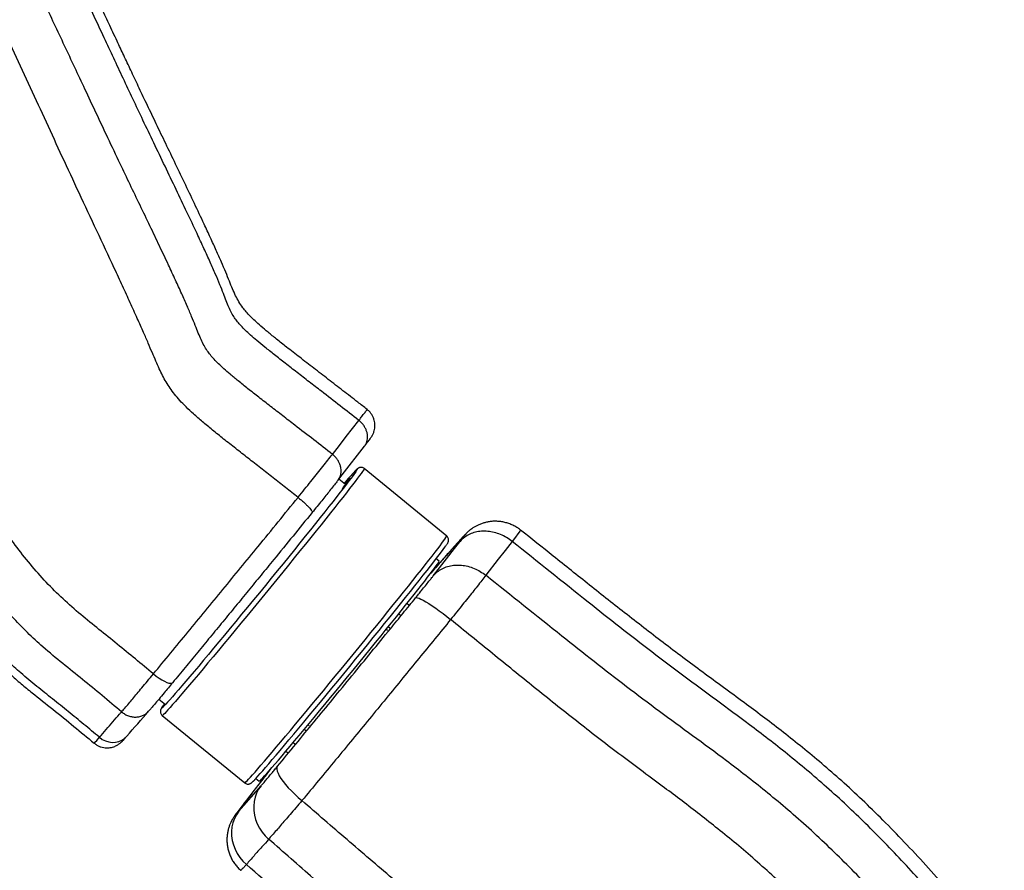
# Model space of a CAD drawing. Units: millimetres. Extents: x -80 to 426, y -60 to 480.
# Drawn here: x 279 to 303, y 130 to 151 of the extents above; entities that cross this region are included whole.
import ezdxf

# ---------------------------------------------------------------- set-up
doc = ezdxf.new("R2010")
doc.units = ezdxf.units.MM
doc.header["$LTSCALE"] = 20
doc.layers.add('CONTOUR', color=7, linetype='Continuous')

msp = doc.modelspace()

# ---------------------------------------------------------------- linework, layer by layer
at = {"layer": 'CONTOUR'}
for p, q in [((287.52323, 141.68905), (287.52222, 141.68826)), ((287.32063, 141.41701), (287.32063, 141.41701)), ((286.66987, 140.58136), (286.66986, 140.58136)), ((289.4864, 138.56994), (287.45511, 140.23208)), ((287.26127, 140.1807), (287.26068, 140.17966)), ((286.80698, 139.94227), (286.81012, 139.94628)), ((286.9902, 139.83872), (286.82904, 139.97059)), ((286.94094, 139.77196), (286.92996, 139.75718)), ((286.92996, 139.75718), (286.93354, 139.76175)), ((286.94453, 139.77652), (286.93354, 139.76175)), ((286.94094, 139.77196), (286.94453, 139.77652)), ((285.82336, 139.52042), (285.82336, 139.52042)), ((289.93065, 138.59508), (289.88735, 138.54538)), ((291.30411, 138.71548), (291.3049, 138.71608)), ((291.09953, 138.43665), (291.09953, 138.43665)), ((289.30083, 137.94801), (289.22694, 138.00846)), ((290.45047, 137.60195), (290.45046, 137.60196)), ((288.50909, 136.91071), (288.5503, 136.87699)), ((288.30365, 136.65363), (288.34544, 136.61943)), ((287.99813, 136.27371), (288.02957, 136.24799)), ((288.04787, 136.33538), (288.08508, 136.30493)), ((282.39625, 134.55299), (282.55885, 134.41994)), ((281.47464, 134.23817), (281.47464, 134.23817)), ((282.47755, 134.14903), (284.50884, 132.48689)), ((285.97675, 133.80902), (286.01309, 133.77928)), ((286.06913, 133.9198), (286.09932, 133.8951)), ((285.70337, 133.48266), (285.7445, 133.44901)), ((285.52186, 133.2675), (285.56213, 133.23455)), ((284.78359, 132.59951), (284.86788, 132.53053)), ((284.36475, 131.79143), (284.91237, 132.41716)), ((284.33931, 131.78129), (284.31335, 131.74839)), ((284.4103, 130.33633), (284.40993, 130.33626))]:
    msp.add_line(p, q, dxfattribs=at)
at = {"layer": 'CONTOUR', "flags": 128}
for points in [[(286.66987, 140.58136), (286.84118, 140.80134), (287.01249, 141.02132), (287.32063, 141.41701)], [(286.8104, 139.94664), (286.909, 140.07326), (287.46114, 140.78224)], [(287.45511, 140.23208), (287.45546, 140.22944), (287.44949, 140.21618), (287.43476, 140.19225), (287.41131, 140.15772), (287.37923, 140.11271), (287.33864, 140.05739), (287.28966, 139.99194), (287.23249, 139.91661), (287.16732, 139.83165), (287.09437, 139.73737), (287.01392, 139.6341), (286.92623, 139.5222), (286.83163, 139.40207), (286.73044, 139.27414), (286.62303, 139.13885), (286.50977, 138.99668), (286.39105, 138.84813), (286.26731, 138.69374), (286.13898, 138.53403), (286.0065, 138.36959), (285.87035, 138.20098), (285.73102, 138.0288), (285.58898, 137.85367), (285.44474, 137.67619), (285.29882, 137.497), (285.15172, 137.31673), (285.00397, 137.13601), (284.85608, 136.95549), (284.70859, 136.77579), (284.562, 136.59756), (284.41684, 136.42143), (284.27362, 136.248), (284.13285, 136.07791), (283.99502, 135.91174), (283.86061, 135.75009), (283.73011, 135.59352), (283.60398, 135.44259), (283.48265, 135.29783), (283.36657, 135.15976), (283.25613, 135.02885), (283.15172, 134.90557), (283.05373, 134.79036), (282.96248, 134.68362), (282.87831, 134.58574), (282.80151, 134.49705), (282.73235, 134.41786), (282.67108, 134.34847), (282.61791, 134.28911), (282.57303, 134.23999), (282.5366, 134.20129), (282.50875, 134.17313), (282.48958, 134.15564), (282.47914, 134.14885), (282.47755, 134.14902)], [(287.2722, 140.19631), (287.26534, 140.185), (287.24492, 140.1542), (287.21571, 140.11271), (287.1778, 140.06069), (287.13134, 139.99833), (287.07651, 139.92587), (287.01349, 139.84356), (286.94254, 139.75173), (286.86391, 139.65069), (286.77789, 139.54084), (286.6848, 139.42257), (286.58498, 139.29633), (286.47881, 139.16258), (286.36668, 139.02181), (286.24901, 138.87456), (286.12622, 138.72136), (285.99878, 138.56279), (285.86716, 138.39942), (285.73184, 138.23187), (285.59333, 138.06075), (285.45213, 137.88671), (285.30878, 137.71038), (285.1638, 137.53241), (285.01773, 137.35347), (284.87111, 137.17423), (284.72449, 136.99533), (284.5784, 136.81746), (284.4334, 136.64125), (284.29001, 136.46738), (284.14876, 136.29648), (284.01019, 136.12918), (283.8748, 135.96611), (283.74309, 135.80787), (283.61556, 135.65504), (283.49267, 135.50819), (283.37489, 135.36787), (283.26264, 135.2346), (283.15635, 135.10886), (283.0564, 134.99113), (282.96316, 134.88184), (282.877, 134.78139), (282.79821, 134.69017), (282.72709, 134.6085), (282.66392, 134.53668), (282.60891, 134.475), (282.56228, 134.42366), (282.52419, 134.38287), (282.4948, 134.35277), (282.4806, 134.33918)], [(287.23351, 140.17569), (287.23394, 140.17613), (287.258, 140.19966), (287.2732, 140.21234), (287.27951, 140.21412), (287.27688, 140.205), (287.2722, 140.19631)], [(286.93354, 139.76175), (286.92767, 139.74581), (286.92791, 139.73287)], [(286.96653, 139.85809), (286.98669, 139.87973), (287.0066, 139.90062)], [(287.0066, 139.90062), (287.01795, 139.91221), (287.0403, 139.93375), (287.05366, 139.94427), (287.05797, 139.94372), (287.05322, 139.9321), (287.05023, 139.9268)], [(284.50884, 132.48689), (284.51043, 132.48672), (284.52086, 132.4935), (284.54004, 132.511), (284.56789, 132.53915), (284.60432, 132.57785), (284.6492, 132.62697), (284.70237, 132.68633), (284.76364, 132.75573), (284.83279, 132.83491), (284.90959, 132.9236), (284.99377, 133.02149), (285.08501, 133.12823), (285.18301, 133.24344), (285.28741, 133.36671), (285.39785, 133.49762), (285.51394, 133.6357), (285.63527, 133.78046), (285.7614, 133.93139), (285.8919, 134.08795), (286.0263, 134.24961), (286.16413, 134.41577), (286.30491, 134.58587), (286.44813, 134.75929), (286.59329, 134.93543), (286.73987, 135.11366), (286.88737, 135.29335), (287.03525, 135.47388), (287.18301, 135.6546), (287.33011, 135.83487), (287.47603, 136.01406), (287.62027, 136.19153), (287.7623, 136.36667), (287.90164, 136.53884), (288.03779, 136.70745), (288.17026, 136.8719), (288.2986, 137.0316), (288.42234, 137.186), (288.54105, 137.33454), (288.65432, 137.47671), (288.76173, 137.612), (288.86292, 137.73994), (288.95752, 137.86007), (289.0452, 137.97196), (289.12566, 138.07524), (289.1986, 138.16952), (289.26378, 138.25447), (289.32095, 138.32981), (289.36992, 138.39525), (289.41052, 138.45057), (289.4426, 138.49558), (289.46604, 138.53011), (289.48078, 138.55405), (289.48674, 138.5673), (289.4864, 138.56994)], [(291.3049, 138.71608), (291.30498, 138.71614), (291.30253, 138.70919), (291.29138, 138.69154), (291.27098, 138.66249), (291.24143, 138.62222), (291.18066, 138.54182), (291.09953, 138.43665), (291.09953, 138.43665), (291.09953, 138.43665)], [(284.76161, 132.57585), (284.78702, 132.60323), (284.83365, 132.65456), (284.88866, 132.71625), (284.95183, 132.78806), (285.02295, 132.86973), (285.10174, 132.96096), (285.18791, 133.06141), (285.28114, 133.1707), (285.38109, 133.28843), (285.48738, 133.41416), (285.59963, 133.54744), (285.71742, 133.68776), (285.8403, 133.83461), (285.96783, 133.98743), (286.09954, 134.14567), (286.23493, 134.30875), (286.3735, 134.47604), (286.51475, 134.64695), (286.65814, 134.82082), (286.80315, 134.99702), (286.94923, 135.1749), (287.09586, 135.35379), (287.24247, 135.53304), (287.38854, 135.71198), (287.53352, 135.88994), (287.67687, 136.06627), (287.81807, 136.24032), (287.95658, 136.41143), (288.0919, 136.57899), (288.22352, 136.74235), (288.35097, 136.90093), (288.47375, 137.05413), (288.59143, 137.20138), (288.70356, 137.34214), (288.80973, 137.47589), (288.90954, 137.60214), (289.00263, 137.7204), (289.08865, 137.83026), (289.16728, 137.93129), (289.23824, 138.02313), (289.30125, 138.10544), (289.35608, 138.1779), (289.40254, 138.24026), (289.44045, 138.29228), (289.46471, 138.32658)], [(289.15615, 137.59087), (289.3098, 137.78815), (289.47985, 138.00648), (289.67741, 138.26014), (289.80573, 138.42489)], [(291.09953, 138.43665), (290.92811, 138.21621), (290.75668, 137.99578), (290.45046, 137.60196)], [(284.86788, 132.53053), (284.86846, 132.53031), (284.87714, 132.53525), (284.89469, 132.55106), (284.92103, 132.57766), (284.95607, 132.61495), (284.99965, 132.66278), (285.0516, 132.72096), (285.11172, 132.78925), (285.17976, 132.86738), (285.25545, 132.95504), (285.33848, 133.05188), (285.42853, 133.1575), (285.52523, 133.27148), (285.62819, 133.39336), (285.73699, 133.52266), (285.85121, 133.65885), (285.97039, 133.80139), (286.09403, 133.94971), (286.22166, 134.1032), (286.35274, 134.26126), (286.48677, 134.42324), (286.6232, 134.5885), (286.76148, 134.75638), (286.90105, 134.9262), (287.04137, 135.09727), (287.18185, 135.26891), (287.32194, 135.44044), (287.46108, 135.61115), (287.59871, 135.78038), (287.73427, 135.94743), (287.86722, 136.11163), (287.99703, 136.27233), (288.12317, 136.42888), (288.24513, 136.58066), (288.36244, 136.72705), (288.47461, 136.86746), (288.5812, 137.00133), (288.68178, 137.12813), (288.77594, 137.24733), (288.86331, 137.35848), (288.94353, 137.46111), (289.01628, 137.55482), (289.08128, 137.63923), (289.13825, 137.714), (289.18698, 137.77883), (289.22726, 137.83346), (289.25894, 137.87767), (289.28188, 137.91129), (289.29599, 137.93417), (289.30123, 137.94623), (289.30083, 137.94801)], [(288.71984, 137.04663), (288.73698, 137.05318), (288.765, 137.05053), (288.80351, 137.03871), (288.85195, 137.01789), (288.90962, 136.98838), (288.97569, 136.95059), (289.04922, 136.90508), (289.12914, 136.85249), (289.2143, 136.79359), (289.30349, 136.72922), (289.39541, 136.6603), (289.48874, 136.58783), (289.58215, 136.51286)], [(282.25895, 135.17305), (282.32816, 135.11849), (282.39802, 135.0689), (282.46635, 135.02582), (282.531, 134.99061), (282.58996, 134.96436), (282.64138, 134.9479), (282.68366, 134.94174), (282.71547, 134.94607), (282.73581, 134.96077)], [(282.4806, 134.33918), (282.4742, 134.33348), (282.46247, 134.32506), (282.45966, 134.32755), (282.46578, 134.34094), (282.48042, 134.36459)], [(280.79586, 133.46804), (280.80244, 133.47282), (280.81827, 133.48885), (280.86139, 133.53642), (280.92764, 133.61237), (280.92764, 133.61237), (280.92764, 133.61237)], [(280.92764, 133.61237), (280.99918, 133.56101), (281.07748, 133.52195), (281.1601, 133.49641), (281.24447, 133.48519), (281.32799, 133.48862), (281.40803, 133.50661), (281.48213, 133.53859), (281.54797, 133.58358), (281.59286, 133.62747)], [(285.31791, 132.89917), (285.30406, 132.86799), (285.30148, 132.8282), (285.31023, 132.78035), (285.33017, 132.72513), (285.36101, 132.66334), (285.40232, 132.59586), (285.45351, 132.52365), (285.51383, 132.44775), (285.58243, 132.36925), (285.65833, 132.28927), (285.74043, 132.20895), (285.82757, 132.12946), (285.91848, 132.05191)], [(284.91237, 132.41716), (284.85123, 132.33007), (284.80176, 132.23533), (284.76466, 132.13429), (284.74046, 132.02834), (284.72948, 131.91898), (284.73189, 131.80772), (284.74764, 131.69614), (284.77653, 131.58578), (284.81814, 131.47819), (284.87189, 131.37489), (284.93703, 131.2773), (285.01265, 131.1868), (285.09769, 131.10466)], [(284.36475, 131.79143), (284.30362, 131.70436), (284.25416, 131.60965), (284.21706, 131.50863), (284.19285, 131.40271), (284.18186, 131.29337), (284.18425, 131.18214), (284.19999, 131.07058), (284.22884, 130.96025), (284.27042, 130.85268), (284.32413, 130.74938), (284.38923, 130.6518), (284.46481, 130.56131), (284.54981, 130.47915)]]:
    msp.add_lwpolyline(points, dxfattribs=at)
at = {"layer": 'CONTOUR'}
for centre, radius, start, end in [((293.66236, 134.12601), 8.82773, 136.740383, 139.436196), ((287.02067, 139.68936), 0.11328, 114.18482, 140.27811), ((285.2996, 141.04591), 2.07777, 322.342711, 327.410787), ((287.03167, 139.70411), 0.11331, 113.826844, 140.276083), ((284.02728, 133.34026), 1.85528, 143.622209, 146.487647)]:
    msp.add_arc(centre, radius, start, end, dxfattribs=at)
for points, knots in [([(287.52299, 141.68924), (287.44659, 141.7485), (287.24879, 141.90192), (286.93053, 142.14816), (286.56955, 142.42706), (286.214, 142.7012), (285.8708, 142.96588), (285.56466, 143.20384), (285.30431, 143.40935), (285.09311, 143.58022), (284.91579, 143.7295), (284.76879, 143.86068), (284.64742, 143.97821), (284.54727, 144.08629), (284.45247, 144.20328), (284.36372, 144.33609), (284.28137, 144.49235), (284.20605, 144.66267), (284.12751, 144.8554), (284.03786, 145.07624), (283.93061, 145.32916), (283.80418, 145.61342), (283.66146, 145.92602), (283.48224, 146.31122), (283.26835, 146.76389), (283.0235, 147.27671), (282.77723, 147.78964), (282.53616, 148.29082), (282.30575, 148.77054), (282.08996, 149.22177), (281.89035, 149.64243), (281.70523, 150.03476), (281.53163, 150.40394), (281.35108, 150.78834), (281.16331, 151.18757), (280.96847, 151.60102), (280.74879, 152.06668), (280.49462, 152.6049), (280.19738, 153.23415), (279.89848, 153.86735), (279.69886, 154.29051), (279.60388, 154.49185)], [0, 0, 0, 0, 0.01841707, 0.04768343, 0.07664871, 0.10531027, 0.13320202, 0.15920659, 0.17917102, 0.19639159, 0.21097214, 0.22335896, 0.23398549, 0.24327081, 0.25161913, 0.26302425, 0.27432264, 0.28642498, 0.30006286, 0.31584029, 0.33391467, 0.35461836, 0.37743144, 0.40182493, 0.43847264, 0.47614087, 0.51378108, 0.55051676, 0.5856304, 0.6185505, 0.64899451, 0.67733207, 0.70400129, 0.72935328, 0.76097252, 0.79086226, 0.81930413, 0.86225271, 0.90794883, 0.95620208, 1, 1, 1, 1]), ([(287.32063, 141.41701), (287.01327, 141.65605), (286.6057, 141.97302), (286.09782, 142.36677), (285.8012, 142.59664), (285.51563, 142.81879), (285.25102, 143.02643), (285.01641, 143.21345), (284.81932, 143.37502), (284.65829, 143.51323), (284.52812, 143.63271), (284.42085, 143.74111), (284.33265, 143.84268), (284.25346, 143.95003), (284.18192, 144.07002), (284.11546, 144.20986), (284.05086, 144.36793), (283.97926, 144.55286), (283.89296, 144.77149), (283.78489, 145.02906), (283.65343, 145.32635), (283.50083, 145.6614), (283.30968, 146.07246), (283.08078, 146.55676), (282.81701, 147.10895), (282.54436, 147.67686), (282.27101, 148.24601), (282.00617, 148.79968), (281.7546, 149.33102), (281.51509, 149.84119), (281.28094, 150.34196), (280.93756, 151.07554), (280.48051, 152.04772), (279.94662, 153.18201), (279.60224, 153.91502), (279.44799, 154.24333)], [0, 0, 0, 0, 0.074341297, 0.098580372, 0.122697856, 0.14598916, 0.167659577, 0.186916102, 0.203272908, 0.216317451, 0.227438206, 0.23702377, 0.245478591, 0.253222151, 0.262716209, 0.272589024, 0.283613761, 0.296502318, 0.311940732, 0.330233512, 0.35177297, 0.376132164, 0.402850539, 0.441112834, 0.481629156, 0.523319243, 0.565102258, 0.605897327, 0.644133614, 0.680875946, 0.71692457, 0.753055745, 0.840457772, 0.928541473, 1, 1, 1, 1]), ([(286.66986, 140.58136), (286.36229, 140.82018), (285.95447, 141.13683), (285.44622, 141.53008), (285.14932, 141.75967), (284.86324, 141.98184), (284.59769, 142.19007), (284.36154, 142.3785), (284.16235, 142.54241), (283.99866, 142.68378), (283.86539, 142.80706), (283.75465, 142.91982), (283.66271, 143.02613), (283.57923, 143.13893), (283.50288, 143.26491), (283.43121, 143.41114), (283.36169, 143.57532), (283.28569, 143.76574), (283.19575, 143.98893), (283.08492, 144.24996), (282.95156, 144.54957), (282.79781, 144.88591), (282.61506, 145.27813), (282.40529, 145.7221), (282.17144, 146.2124), (281.92939, 146.7173), (281.6848, 147.22675), (281.41967, 147.7799), (281.14124, 148.36493), (280.85225, 148.97895), (280.49805, 149.73554), (280.06878, 150.65), (279.56108, 151.72763), (279.22114, 152.44979), (279.05108, 152.81107)], [0, 0, 0, 0, 0.07762879, 0.10293011, 0.12810846, 0.15244764, 0.17514, 0.19537992, 0.21267442, 0.22656659, 0.23850702, 0.24889184, 0.25813256, 0.26665438, 0.27713471, 0.28799742, 0.30002771, 0.31395069, 0.33046376, 0.34985954, 0.37254942, 0.39809946, 0.42604219, 0.46161695, 0.49911208, 0.53774435, 0.57673014, 0.6152857, 0.66385326, 0.70997256, 0.75491378, 0.83577464, 0.91784468, 1, 1, 1, 1]), ([(285.82336, 139.52042), (285.72136, 139.60077), (285.51716, 139.76161), (285.21023, 140.00269), (284.90242, 140.24396), (284.59439, 140.48483), (284.28966, 140.72276), (283.99569, 140.95404), (283.72206, 141.17304), (283.47398, 141.37783), (283.25653, 141.56696), (283.06949, 141.74204), (282.91224, 141.90433), (282.77987, 142.05883), (282.66752, 142.21045), (282.57029, 142.36399), (282.48307, 142.52416), (282.4006, 142.69573), (282.31756, 142.88361), (282.22869, 143.09276), (282.12891, 143.32797), (282.00582, 143.61036), (281.85712, 143.94292), (281.68334, 144.32509), (281.49431, 144.73586), (281.22024, 145.32668), (280.86307, 146.09077), (280.43409, 147.00686), (280.01987, 147.89859), (279.62292, 148.76149), (279.23138, 149.61197), (278.83717, 150.46605), (278.44054, 151.32478), (278.17585, 151.89824), (278.0436, 152.18476)], [0, 0, 0, 0, 0.02514626, 0.050339503, 0.075584996, 0.100887616, 0.126066781, 0.150459329, 0.173326151, 0.193936945, 0.212754614, 0.229133398, 0.243568441, 0.256571591, 0.268667632, 0.280382519, 0.29222659, 0.3046816, 0.318198736, 0.333206518, 0.350122169, 0.369320982, 0.394802329, 0.422914909, 0.453171964, 0.485086143, 0.552926867, 0.621506034, 0.686962121, 0.749194094, 0.811154228, 0.873901386, 0.936995569, 1, 1, 1, 1]), ([(282.25895, 135.17305), (282.11095, 135.29578), (281.81487, 135.54129), (281.36808, 135.90655), (280.91767, 136.26841), (280.46638, 136.63282), (280.02705, 137.01514), (279.6114, 137.42999), (279.21983, 137.87486), (278.84831, 138.3467), (278.47421, 138.872), (278.10252, 139.44821), (277.73772, 140.07045), (277.40002, 140.69761), (277.08882, 141.32176), (276.80087, 141.9381), (276.62285, 142.34767), (276.53481, 142.55024)], [0, 0, 0, 0, 0.0601693, 0.1203657, 0.18059833, 0.24099225, 0.30189436, 0.36273251, 0.42477254, 0.48786968, 0.55178245, 0.62848791, 0.70526113, 0.78137612, 0.85604292, 0.9287999, 1, 1, 1, 1]), ([(287.32063, 141.41701), (287.32063, 141.41701), (287.34915, 141.45354), (287.40122, 141.52063), (287.46716, 141.60704), (287.50576, 141.65955), (287.52046, 141.68215), (287.52585, 141.69111), (287.52325, 141.68907), (287.52323, 141.68905)], [0, 0, 0, 0, 0.00000203, 0.21301872, 0.42950149, 0.71001266, 0.85393036, 0.99889902, 1, 1, 1, 1]), ([(287.46058, 140.78161), (287.46913, 140.7926), (287.49403, 140.82459), (287.52988, 140.87129), (287.56767, 140.9212), (287.59651, 140.96039), (287.61667, 140.98898), (287.63173, 141.01168), (287.64421, 141.03182), (287.65741, 141.05518), (287.67217, 141.08486), (287.68733, 141.12163), (287.70206, 141.16819), (287.71348, 141.22418), (287.71841, 141.2886), (287.71459, 141.3567), (287.70081, 141.42632), (287.67656, 141.49492), (287.64217, 141.56042), (287.59595, 141.62208), (287.55544, 141.66533), (287.52761, 141.68456), (287.52253, 141.68807)], [0, 0, 0, 0, 0.04930846, 0.14356968, 0.24300036, 0.3451471, 0.42114451, 0.4637884, 0.49598985, 0.52348943, 0.55048043, 0.57973574, 0.61072174, 0.65121472, 0.69414326, 0.73950263, 0.78660038, 0.83478953, 0.88363543, 0.93286413, 0.98774076, 1, 1, 1, 1]), ([(274.33, 141.4765), (274.399, 141.33887), (274.57052, 140.99679), (274.86961, 140.4528), (275.22191, 139.84081), (275.58498, 139.24206), (275.94882, 138.66804), (276.30636, 138.12778), (276.65965, 137.61681), (277.00436, 137.14061), (277.32805, 136.71494), (277.62852, 136.33967), (277.90741, 136.00964), (278.17975, 135.70649), (278.45046, 135.42653), (278.72284, 135.16952), (278.9957, 134.9319), (279.34687, 134.64471), (279.7858, 134.29972), (280.29412, 133.88633), (280.6311, 133.60506), (280.79561, 133.46774)], [0, 0, 0, 0, 0.04492012, 0.11165428, 0.18069323, 0.25023948, 0.31493309, 0.37772923, 0.43780987, 0.49454086, 0.54745408, 0.59197327, 0.63293375, 0.67167113, 0.70895146, 0.74453956, 0.7788594, 0.81248293, 0.8743709, 0.93866883, 1, 1, 1, 1]), ([(287.46108, 140.78228), (287.47819, 140.80803), (287.50825, 140.85327), (287.53043, 140.92976), (287.53847, 141.00261), (287.53261, 141.07817), (287.51384, 141.15397), (287.48213, 141.22797), (287.43874, 141.29793), (287.3851, 141.36254), (287.34212, 141.39885), (287.32063, 141.41701)], [0, 0, 0, 0, 0.141744, 0.2490262, 0.3563084, 0.46359039, 0.57087238, 0.67815429, 0.78543619, 0.89271809, 1, 1, 1, 1]), ([(280.92764, 133.61237), (280.80045, 133.7185), (280.54619, 133.93067), (280.16209, 134.24517), (279.77532, 134.55689), (279.38066, 134.86847), (279.01046, 135.17529), (278.66379, 135.49067), (278.33953, 135.81924), (278.01057, 136.18553), (277.67772, 136.58499), (277.33027, 137.02958), (276.9723, 137.51542), (276.608, 138.03756), (276.25337, 138.57165), (275.91225, 139.10988), (275.58832, 139.64436), (275.28577, 140.16741), (275.00698, 140.67071), (274.83611, 141.00146), (274.75344, 141.1615)], [0, 0, 0, 0, 0.04998026, 0.09990802, 0.14977889, 0.19985824, 0.25163751, 0.29479567, 0.34121667, 0.39104473, 0.44378992, 0.49890951, 0.56252928, 0.62757413, 0.6932032, 0.75856236, 0.82278856, 0.88501307, 0.94436419, 1, 1, 1, 1]), ([(281.47464, 134.23817), (281.31493, 134.3719), (280.99557, 134.63932), (280.51286, 135.03619), (280.02217, 135.42924), (279.56321, 135.8075), (279.14299, 136.19344), (278.76225, 136.59183), (278.38629, 137.02924), (277.99238, 137.53052), (277.5872, 138.09209), (277.17748, 138.70763), (276.78919, 139.33479), (276.42725, 139.96147), (276.09409, 140.5748), (275.89181, 140.98154), (275.79335, 141.17952)], [0, 0, 0, 0, 0.068252, 0.13647714, 0.20474679, 0.27427228, 0.33128995, 0.39160235, 0.45505132, 0.5210242, 0.60189925, 0.68413596, 0.76642595, 0.84741765, 0.92573066, 1, 1, 1, 1]), ([(285.82336, 139.52042), (285.82336, 139.52043), (285.82474, 139.52213), (285.87959, 139.59003), (285.98688, 139.72305), (286.13652, 139.90923), (286.27481, 140.08199), (286.40646, 140.24717), (286.53026, 140.40338), (286.61658, 140.51313), (286.6598, 140.56845), (286.66986, 140.58136), (286.66986, 140.58136)], [0, 0, 0, 0, 0.00000144, 0.00404483, 0.16070217, 0.31735676, 0.46431193, 0.61126397, 0.77903891, 0.94681472, 0.99999856, 1, 1, 1, 1]), ([(286.80999, 139.94636), (286.82722, 139.9722), (286.85726, 140.01722), (286.87968, 140.09375), (286.88765, 140.16627), (286.88199, 140.24215), (286.86327, 140.31761), (286.83163, 140.392), (286.7884, 140.46163), (286.73467, 140.52664), (286.69167, 140.56295), (286.66987, 140.58136)], [0, 0, 0, 0, 0.14232757, 0.24800453, 0.35674611, 0.46242285, 0.5711642, 0.67684083, 0.78558209, 0.89125873, 1, 1, 1, 1]), ([(287.45402, 140.23112), (287.44647, 140.23718), (287.42954, 140.25078), (287.39832, 140.25967), (287.36805, 140.26142), (287.34324, 140.25719), (287.32443, 140.25058), (287.31, 140.2433), (287.29792, 140.2356), (287.28602, 140.22663), (287.26933, 140.21211), (287.25556, 140.19912), (287.24222, 140.18524), (287.24077, 140.18373)], [0, 0, 0, 0, 0.04303931, 0.09650669, 0.14530105, 0.19264545, 0.24223854, 0.29915995, 0.37200213, 0.47448746, 0.63527991, 0.96038601, 1, 1, 1, 1]), ([(286.79992, 139.93354), (286.79331, 139.92507), (286.76271, 139.88586), (286.69923, 139.80525), (286.607, 139.68919), (286.50829, 139.56587), (286.40472, 139.43718), (286.29173, 139.29744), (286.2111, 139.19833), (286.17043, 139.14833)], [0, 0, 0, 0, 0.04613654, 0.21369001, 0.38459094, 0.5315077, 0.68068671, 0.83891804, 1, 1, 1, 1]), ([(286.92996, 139.75718), (286.92219, 139.74554), (286.91168, 139.72977), (286.90836, 139.71167), (286.9075, 139.70693)], [0, 0, 0, 0, 0.73863368, 1, 1, 1, 1]), ([(287.12265, 139.98718), (287.11737, 139.98574), (287.10441, 139.98221), (287.09099, 139.97525), (287.07843, 139.96777), (287.067, 139.95924), (287.05247, 139.94699), (287.03625, 139.9317), (287.01995, 139.91486), (287.01287, 139.90756)], [0, 0, 0, 0, 0.04323006, 0.10612512, 0.18463739, 0.29288491, 0.45814711, 0.76474594, 1, 1, 1, 1]), ([(287.0399, 139.9122), (287.03995, 139.9123), (287.04031, 139.91302), (287.03941, 139.91143), (287.03863, 139.91006)], [0, 0, 0, 0, 0.132749948, 1, 1, 1, 1]), ([(282.25895, 135.17305), (282.25895, 135.17306), (282.39895, 135.34245), (282.68094, 135.68402), (283.10832, 136.20268), (283.53909, 136.72646), (283.97218, 137.25405), (284.40646, 137.78408), (284.86083, 138.33965), (285.33393, 138.91929), (285.66074, 139.32054), (285.82336, 139.52042), (285.82336, 139.52042)], [0, 0, 0, 0, 0.00000042, 0.12082254, 0.24172141, 0.36254387, 0.48335616, 0.60424475, 0.72505708, 0.86252837, 0.99999958, 1, 1, 1, 1]), ([(285.82336, 139.52042), (285.849, 139.49925), (285.90028, 139.4569), (285.97215, 139.3931), (286.03666, 139.33231), (286.09109, 139.27674), (286.13341, 139.22859), (286.16156, 139.19004), (286.17583, 139.16149), (286.17223, 139.15272), (286.17043, 139.14833)], [0, 0, 0, 0, 0.125, 0.25, 0.375, 0.5, 0.625, 0.75, 0.875, 1, 1, 1, 1]), ([(286.17043, 139.14833), (286.01349, 138.95576), (285.69908, 138.56999), (285.27797, 138.05454), (284.91037, 137.60522), (284.59676, 137.22239), (284.2828, 136.83962), (283.96984, 136.45853), (283.65857, 136.07999), (283.34923, 135.70428), (283.0411, 135.33048), (282.83762, 135.08406), (282.73581, 134.96077)], [0, 0, 0, 0, 0.13724126, 0.27493188, 0.36524334, 0.45568218, 0.54650722, 0.63746199, 0.72777439, 0.81821455, 0.90904216, 1, 1, 1, 1]), ([(291.30412, 138.71515), (291.29608, 138.72202), (291.25999, 138.75288), (291.18895, 138.79726), (291.0933, 138.84722), (290.99482, 138.88502), (290.89544, 138.91195), (290.79617, 138.92822), (290.69823, 138.93444), (290.60268, 138.93124), (290.51052, 138.91942), (290.42267, 138.89988), (290.34002, 138.87366), (290.26345, 138.842), (290.19396, 138.80649), (290.13295, 138.76928), (290.08182, 138.73318), (290.04091, 138.70068), (290.0089, 138.6728), (289.98337, 138.64897), (289.96142, 138.62727), (289.946, 138.6114), (289.9335, 138.59814), (289.93099, 138.59545), (289.93065, 138.59508)], [0, 0, 0, 0, 0.01981063, 0.08895691, 0.15622984, 0.22195692, 0.28618732, 0.34893456, 0.41017803, 0.46986356, 0.52790027, 0.58415249, 0.63842289, 0.69041408, 0.73963357, 0.7851718, 0.82548287, 0.85938609, 0.88814774, 0.91479877, 0.94272957, 0.97463891, 0.99654445, 1, 1, 1, 1]), ([(289.88735, 138.54538), (289.84988, 138.50491), (289.77485, 138.42387), (289.63751, 138.27176), (289.48225, 138.09756), (289.31607, 137.90888), (289.18137, 137.75495), (289.10236, 137.66391), (289.08128, 137.63963)], [0, 0, 0, 0, 0.19327393, 0.38701604, 0.5821859, 0.77783684, 0.94073326, 1, 1, 1, 1]), ([(289.92892, 138.59342), (289.90945, 138.5724), (289.86635, 138.52586), (289.7915, 138.44404), (289.70361, 138.34693), (289.60683, 138.23893), (289.50235, 138.12138), (289.39138, 137.99565), (289.27338, 137.86112), (289.17208, 137.74514), (289.10761, 137.67088), (289.08716, 137.64733)], [0, 0, 0, 0, 0.09549509, 0.21133989, 0.33213073, 0.45605618, 0.57880187, 0.70085358, 0.82254785, 0.94372754, 1, 1, 1, 1]), ([(289.47014, 138.33387), (289.47725, 138.34417), (289.49366, 138.36796), (289.50784, 138.39081), (289.51859, 138.41096), (289.52598, 138.42888), (289.5311, 138.44873), (289.53355, 138.47128), (289.53088, 138.50082), (289.51866, 138.53273), (289.50265, 138.55753), (289.48876, 138.5667), (289.48526, 138.56901)], [0, 0, 0, 0, 0.21439028, 0.49479483, 0.6499123, 0.74229082, 0.79288398, 0.83998158, 0.88644585, 0.93413142, 0.98339399, 1, 1, 1, 1]), ([(291.09953, 138.43665), (291.05413, 138.4699), (290.96332, 138.53639), (290.8124, 138.61042), (290.65581, 138.66207), (290.49682, 138.68916), (290.3403, 138.69034), (290.19042, 138.66652), (290.05177, 138.61737), (289.92373, 138.54271), (289.84618, 138.47247), (289.80933, 138.42912), (289.80573, 138.42489)], [0, 0, 0, 0, 0.10843004, 0.21686009, 0.32529012, 0.43372016, 0.5421503, 0.65058043, 0.75901076, 0.86744109, 0.98704108, 1, 1, 1, 1]), ([(289.80573, 138.42489), (289.81992, 138.44317), (289.84854, 138.48005), (289.88201, 138.52435), (289.90553, 138.557), (289.91168, 138.56845), (289.90507, 138.56395), (289.89329, 138.5516), (289.88735, 138.54538)], [0, 0, 0, 0, 0.153627581, 0.30986244, 0.506955672, 0.709760295, 0.853791125, 1, 1, 1, 1]), ([(303.22554, 128.19071), (303.10565, 128.34038), (302.81795, 128.69953), (302.34935, 129.26), (301.82487, 129.86863), (301.29634, 130.45925), (300.7688, 131.02599), (300.24636, 131.56302), (299.7328, 132.06534), (299.22926, 132.5298), (298.73764, 132.95868), (298.25768, 133.35688), (297.7885, 133.72956), (297.32925, 134.0816), (296.68838, 134.56033), (295.86696, 135.15686), (294.88239, 135.89211), (293.93403, 136.62707), (293.01297, 137.35479), (292.14043, 138.05143), (291.57291, 138.5028), (291.30465, 138.71616)], [0, 0, 0, 0, 0.03704536, 0.08889538, 0.14029901, 0.19077296, 0.23986695, 0.2871659, 0.33229303, 0.37500856, 0.41555024, 0.45426119, 0.49144354, 0.52736195, 0.56224877, 0.64076272, 0.71694724, 0.79159988, 0.86465807, 0.93602648, 1, 1, 1, 1]), ([(302.62376, 128.37934), (302.47172, 128.56206), (302.16789, 128.92719), (301.70188, 129.46735), (301.23111, 129.99765), (300.75792, 130.51307), (300.2857, 131.00904), (299.8176, 131.48096), (299.34142, 131.93866), (298.85792, 132.3784), (298.36807, 132.80058), (297.88724, 133.19512), (297.4145, 133.5669), (296.83144, 134.01007), (296.13558, 134.52148), (295.3282, 135.11133), (294.53543, 135.71139), (293.75025, 136.32191), (292.60454, 137.23019), (291.72257, 137.9372), (291.09953, 138.43665)], [0, 0, 0, 0, 0.04755487, 0.09502984, 0.14206387, 0.18830104, 0.23339235, 0.27699837, 0.31879721, 0.36260042, 0.4044384, 0.44464043, 0.48350887, 0.52132058, 0.58700242, 0.65146501, 0.71581645, 0.78027258, 0.84478137, 1, 1, 1, 1]), ([(289.15615, 137.59087), (289.1591, 137.59435), (289.19601, 137.63789), (289.27357, 137.70842), (289.40275, 137.78354), (289.54144, 137.83254), (289.69135, 137.85623), (289.84788, 137.85491), (290.00687, 137.82769), (290.16343, 137.77592), (290.31431, 137.70179), (290.40508, 137.63523), (290.45046, 137.60196)], [0, 0, 0, 0, 0.01062914, 0.13300408, 0.24137878, 0.34975347, 0.45812795, 0.56650242, 0.67487682, 0.78325121, 0.8916256, 1, 1, 1, 1]), ([(288.71984, 137.04663), (288.74502, 137.07758), (288.79576, 137.13994), (288.87787, 137.2414), (288.96486, 137.34946), (289.04379, 137.44828), (289.10826, 137.52964), (289.1401, 137.57035), (289.15615, 137.59087)], [0, 0, 0, 0, 0.14373427, 0.28960564, 0.48742392, 0.6909669, 0.84417986, 1, 1, 1, 1]), ([(290.45047, 137.60195), (290.45047, 137.60195), (290.42045, 137.56325), (290.3543, 137.47843), (290.24438, 137.33877), (290.12733, 137.19119), (290.00716, 137.0405), (289.87561, 136.87635), (289.73358, 136.69997), (289.63292, 136.57549), (289.58215, 136.51286), (289.58215, 136.51286)], [0, 0, 0, 0, 0.0000014, 0.15509664, 0.310189, 0.44348678, 0.57720719, 0.7105054, 0.8552503, 0.9999986, 1, 1, 1, 1]), ([(302.27692, 127.19779), (302.11919, 127.38946), (301.80347, 127.7731), (301.31868, 128.34172), (300.82785, 128.90166), (300.3338, 129.44721), (299.84042, 129.97316), (299.35133, 130.47418), (298.85484, 130.96003), (298.35184, 131.42521), (297.84377, 131.86919), (297.34689, 132.28129), (296.85995, 132.66697), (296.26189, 133.12318), (295.54992, 133.64594), (294.7248, 134.2457), (293.916, 134.85533), (293.11571, 135.47643), (291.96011, 136.39187), (291.07339, 137.10263), (290.45047, 137.60195)], [0, 0, 0, 0, 0.048258856, 0.096593902, 0.144599606, 0.191875203, 0.238026539, 0.282668673, 0.325429673, 0.370041715, 0.412397127, 0.452868945, 0.491801371, 0.529510288, 0.594704092, 0.658441334, 0.722008082, 0.785695757, 0.849449002, 1, 1, 1, 1]), ([(285.31791, 132.89917), (285.46707, 133.07984), (285.76551, 133.44133), (286.22002, 133.99323), (286.68226, 134.55548), (287.15154, 135.12739), (287.62621, 135.70695), (288.04618, 136.2207), (288.4108, 136.66742), (288.61678, 136.92017), (288.71984, 137.04663)], [0, 0, 0, 0, 0.13435713, 0.26881785, 0.40317539, 0.54143247, 0.67980197, 0.81805876, 0.90896524, 1, 1, 1, 1]), ([(289.58215, 136.51286), (289.58215, 136.51286), (289.45281, 136.35381), (289.1931, 136.03479), (288.80157, 135.55486), (288.40159, 135.0656), (287.99388, 134.56795), (287.57931, 134.06305), (287.16318, 133.55736), (286.74642, 133.05206), (286.33003, 132.54837), (286.05507, 132.21655), (285.91848, 132.05192), (285.91848, 132.05191)], [0, 0, 0, 0, 0.00000041, 0.10645845, 0.21296806, 0.31942629, 0.43170993, 0.54405378, 0.65633745, 0.77087025, 0.88546699, 0.99999959, 1, 1, 1, 1]), ([(302.28114, 124.81948), (302.0976, 125.05896), (301.72617, 125.54361), (301.14548, 126.26787), (300.54493, 126.99251), (299.97329, 127.65641), (299.43947, 128.2542), (298.95068, 128.78257), (298.46518, 129.28709), (297.98318, 129.76598), (297.50579, 130.21549), (297.03454, 130.63645), (296.57252, 131.02951), (296.1188, 131.39897), (295.67247, 131.74919), (295.23261, 132.08452), (294.58617, 132.5679), (293.72919, 133.19932), (292.67908, 134.01159), (291.6418, 134.83946), (290.6118, 135.67647), (289.92516, 136.23423), (289.58215, 136.51286)], [0, 0, 0, 0, 0.053748082, 0.108771534, 0.164316295, 0.219634637, 0.262459925, 0.304338526, 0.344927174, 0.383893958, 0.421745819, 0.457838669, 0.492441938, 0.525805462, 0.558159554, 0.58971659, 0.620674126, 0.69666394, 0.772414413, 0.848308042, 0.924221376, 1, 1, 1, 1]), ([(281.47464, 134.23817), (281.47464, 134.23817), (281.49853, 134.26577), (281.55224, 134.32829), (281.64526, 134.43778), (281.74783, 134.55942), (281.85609, 134.68849), (281.97761, 134.83401), (282.11202, 134.99563), (282.20945, 135.11321), (282.25895, 135.17305), (282.25895, 135.17305)], [0, 0, 0, 0, 0.00000144, 0.15234167, 0.30465827, 0.4379255, 0.57161572, 0.70488261, 0.85243893, 0.99999856, 1, 1, 1, 1]), ([(282.73581, 134.96077), (282.69964, 134.91704), (282.62674, 134.82889), (282.51213, 134.69117), (282.39359, 134.54958), (282.29114, 134.42847), (282.22755, 134.35389), (282.20422, 134.32703), (282.20055, 134.32279)], [0, 0, 0, 0, 0.1672041, 0.33700969, 0.56232497, 0.79416769, 0.96753391, 1, 1, 1, 1]), ([(280.92764, 133.61237), (280.92764, 133.61237), (280.98293, 133.67561), (281.0937, 133.80236), (281.25975, 133.99233), (281.3868, 134.13769), (281.45835, 134.21954), (281.47464, 134.23817), (281.47464, 134.23817)], [0, 0, 0, 0, 0.00000125, 0.3037433, 0.60719474, 0.91052577, 0.99999875, 1, 1, 1, 1]), ([(281.47464, 134.23817), (281.50101, 134.21806), (281.55376, 134.17785), (281.64421, 134.13708), (281.73857, 134.11286), (281.83412, 134.10741), (281.92696, 134.12048), (282.01299, 134.15213), (282.08639, 134.19667), (282.12345, 134.23678), (282.14028, 134.255)], [0, 0, 0, 0, 0.12769222, 0.25538443, 0.38307665, 0.51076886, 0.63846108, 0.7661533, 0.89384551, 1, 1, 1, 1]), ([(281.59282, 133.62743), (281.59627, 133.63138), (281.77843, 133.83945), (281.96099, 134.04804), (282.14009, 134.25266)], [0, 0, 0, 0, 0.01897605, 1, 1, 1, 1]), ([(282.14124, 134.25406), (282.15023, 134.26434), (282.16606, 134.28247), (282.18476, 134.30419), (282.19285, 134.31359)], [0, 0, 0, 0, 0.5674584, 1, 1, 1, 1]), ([(282.47331, 134.3547), (282.47038, 134.3503), (282.45998, 134.33472), (282.4517, 134.32059), (282.44251, 134.30134), (282.43717, 134.28725), (282.43263, 134.26917), (282.43038, 134.24608), (282.43349, 134.21622), (282.44635, 134.18437), (282.46235, 134.16024), (282.47576, 134.15162), (282.4787, 134.14972)], [0, 0, 0, 0, 0.13125213, 0.46459513, 0.57786451, 0.66987942, 0.73579688, 0.79647702, 0.8565353, 0.91832405, 0.98208619, 1, 1, 1, 1]), ([(282.49351, 134.35285), (282.49234, 134.35175), (282.48946, 134.34906), (282.48959, 134.34921), (282.48966, 134.34931)], [0, 0, 0, 0, 0.40819897, 1, 1, 1, 1]), ([(280.79683, 133.46932), (280.8077, 133.45983), (280.83802, 133.43339), (280.89495, 133.40146), (280.96342, 133.37341), (281.03234, 133.35675), (281.09976, 133.34992), (281.16446, 133.35196), (281.2252, 133.36161), (281.27979, 133.37711), (281.32701, 133.39623), (281.36704, 133.41698), (281.40026, 133.43792), (281.42692, 133.45748), (281.44763, 133.4745), (281.46464, 133.48973), (281.48034, 133.50475), (281.49797, 133.52258), (281.52129, 133.54734), (281.55177, 133.58087), (281.57947, 133.61231), (281.59279, 133.62744)], [0, 0, 0, 0, 0.03367863, 0.0939286, 0.15140554, 0.20642152, 0.25911986, 0.3095262, 0.35756055, 0.40301012, 0.4425861, 0.47809294, 0.51194982, 0.54142327, 0.57010321, 0.60146355, 0.6394584, 0.6912674, 0.7731694, 0.89083402, 1, 1, 1, 1]), ([(285.13413, 132.81506), (285.13128, 132.8114), (285.07992, 132.74563), (284.98609, 132.62493), (284.85803, 132.45987), (284.74008, 132.30713), (284.62948, 132.16332), (284.52017, 132.02051), (284.41489, 131.88235), (284.34897, 131.7953), (284.31667, 131.75266)], [0, 0, 0, 0, 0.00856452, 0.15397871, 0.2996882, 0.42912807, 0.56538317, 0.70745153, 0.85667088, 1, 1, 1, 1]), ([(285.13878, 132.82034), (285.13533, 132.81592), (285.06655, 132.72786), (284.94402, 132.57004), (284.77242, 132.34836), (284.615, 132.14367), (284.46883, 131.95248), (284.38249, 131.83836), (284.33931, 131.78129)], [0, 0, 0, 0, 0.01048699, 0.2089339, 0.40601609, 0.60309814, 0.80154915, 1, 1, 1, 1]), ([(284.91237, 132.41716), (284.92999, 132.43742), (284.96571, 132.47851), (285.03265, 132.55725), (285.10307, 132.64086), (285.17166, 132.72286), (285.24361, 132.80933), (285.29302, 132.86908), (285.31791, 132.89917)], [0, 0, 0, 0, 0.19841132, 0.40243223, 0.55589667, 0.71202074, 0.85494266, 1, 1, 1, 1]), ([(284.50984, 132.48769), (284.51798, 132.48135), (284.53555, 132.46767), (284.56725, 132.45901), (284.59728, 132.45766), (284.62178, 132.46207), (284.64032, 132.46874), (284.65458, 132.47604), (284.6666, 132.48376), (284.67863, 132.49294), (284.69177, 132.50419), (284.70335, 132.51569), (284.70986, 132.52215)], [0, 0, 0, 0, 0.053433, 0.11537665, 0.17209672, 0.22731121, 0.28537765, 0.35239358, 0.43858511, 0.56041885, 0.75292988, 1, 1, 1, 1]), ([(284.70986, 132.52215), (284.71371, 132.52584), (284.72618, 132.53781), (284.74152, 132.55379), (284.75544, 132.56886), (284.75619, 132.56967)], [0, 0, 0, 0, 0.29709338, 0.96214691, 1, 1, 1, 1]), ([(285.91848, 132.05191), (285.91848, 132.05191), (285.86925, 131.99121), (285.76763, 131.87579), (285.62976, 131.71307), (285.50302, 131.56622), (285.38929, 131.43482), (285.28052, 131.31018), (285.18107, 131.19748), (285.12334, 131.13302), (285.0977, 131.10466), (285.09769, 131.10466)], [0, 0, 0, 0, 0.0000014, 0.14466618, 0.2893273, 0.42264301, 0.55638103, 0.68969625, 0.84483581, 0.9999986, 1, 1, 1, 1]), ([(300.71277, 115.10293), (300.52266, 115.45926), (300.14306, 116.17076), (299.58614, 117.24191), (299.09012, 118.16885), (298.6492, 118.95517), (298.26908, 119.60321), (297.86282, 120.26031), (297.42396, 120.93018), (296.95306, 121.60992), (296.45183, 122.2942), (295.92602, 122.97277), (295.37834, 123.63984), (294.81139, 124.28956), (294.22798, 124.91628), (293.62932, 125.51465), (293.0177, 126.08297), (292.39811, 126.62646), (291.77314, 127.15115), (291.14551, 127.66336), (290.51777, 128.16927), (289.89279, 128.67527), (289.10121, 129.3281), (288.1462, 130.13205), (287.02978, 131.08932), (286.28889, 131.73107), (285.91848, 132.05191)], [0, 0, 0, 0, 0.05621534, 0.11224642, 0.1687147, 0.20246695, 0.23675874, 0.27175938, 0.3075754, 0.34478028, 0.38239968, 0.42018907, 0.45791398, 0.49535327, 0.53230323, 0.56858637, 0.60420147, 0.63933151, 0.67412298, 0.70868127, 0.74308477, 0.77740013, 0.81168021, 0.87447911, 0.9372461, 1, 1, 1, 1]), ([(284.31333, 131.74829), (284.30905, 131.74262), (284.29503, 131.72405), (284.27378, 131.69503), (284.25154, 131.66318), (284.23283, 131.63497), (284.21286, 131.60289), (284.18955, 131.562), (284.16296, 131.50942), (284.13477, 131.44346), (284.10844, 131.3655), (284.08725, 131.27872), (284.07339, 131.18568), (284.06833, 131.08796), (284.07312, 130.98753), (284.08832, 130.88632), (284.11413, 130.78605), (284.15048, 130.68821), (284.19714, 130.59427), (284.25339, 130.50515), (284.32169, 130.4206), (284.3742, 130.36373), (284.40692, 130.33774), (284.40948, 130.3357)], [0, 0, 0, 0, 0.030220791, 0.098879517, 0.13625837, 0.163535335, 0.190839079, 0.2199987, 0.254649148, 0.297502974, 0.346193418, 0.397881344, 0.452345359, 0.508960463, 0.567034484, 0.626072973, 0.68575591, 0.745878053, 0.806304458, 0.866943125, 0.927728642, 0.994335067, 1, 1, 1, 1]), ([(284.33931, 131.78129), (284.3297, 131.76842), (284.31029, 131.74242), (284.29576, 131.72085), (284.29522, 131.71608), (284.31343, 131.73356), (284.34629, 131.77061), (284.36475, 131.79143)], [0, 0, 0, 0, 0.16655267, 0.33645855, 0.53464047, 0.73855078, 1, 1, 1, 1]), ([(285.09769, 131.10466), (285.09769, 131.10466), (285.05157, 131.03126), (284.91601, 130.90799), (284.7404, 130.6935), (284.61273, 130.55097), (284.54981, 130.47916), (284.54981, 130.47915)], [0, 0, 0, 0, 0.00000125, 0.310365, 0.6548992, 0.99999875, 1, 1, 1, 1]), ([(299.20745, 114.73674), (299.0603, 115.0147), (298.7657, 115.57116), (298.33185, 116.40676), (297.89576, 117.24125), (297.45259, 118.0716), (296.99622, 118.89457), (296.52094, 119.70705), (296.05562, 120.44971), (295.60437, 121.12318), (295.17224, 121.7298), (294.71976, 122.32573), (294.24546, 122.91044), (293.74788, 123.48336), (293.22568, 124.04403), (292.6463, 124.6221), (292.0067, 125.21479), (291.31086, 125.82381), (290.59783, 126.42432), (289.87549, 127.0207), (289.15148, 127.61749), (288.29602, 128.33411), (287.31251, 129.17283), (286.20186, 130.13538), (285.46578, 130.78153), (285.09769, 131.10466)], [0, 0, 0, 0, 0.04554321, 0.09117501, 0.13676332, 0.18217346, 0.22728533, 0.27200556, 0.31628759, 0.35080174, 0.38511894, 0.41929785, 0.4534105, 0.48754269, 0.52179429, 0.5562782, 0.59691025, 0.63797311, 0.67938504, 0.72101327, 0.76269955, 0.80431657, 0.8695851, 0.93478319, 1, 1, 1, 1]), ([(284.54981, 130.47915), (284.54981, 130.47915), (284.52922, 130.45419), (284.48886, 130.41329), (284.44987, 130.37087), (284.4254, 130.34689), (284.41249, 130.33544), (284.41093, 130.33607), (284.4103, 130.33633)], [0, 0, 0, 0, 0.00000265, 0.2481666, 0.499503, 0.68529555, 0.87235969, 1, 1, 1, 1]), ([(298.08008, 114.81514), (297.93181, 115.09218), (297.63403, 115.64854), (297.19287, 116.48378), (296.75167, 117.31584), (296.34197, 118.07813), (295.96416, 118.76493), (295.62029, 119.3726), (295.27775, 119.95583), (294.93239, 120.51661), (294.58017, 121.05629), (294.21535, 121.57891), (293.83464, 122.08557), (293.43231, 122.58118), (293.00262, 123.07063), (292.54003, 123.55887), (292.04004, 124.04919), (291.50341, 124.54368), (290.93604, 125.04373), (290.34496, 125.54851), (289.73756, 126.05718), (289.12111, 126.56882), (288.50258, 127.08307), (287.52915, 127.90082), (286.2077, 129.02831), (285.10234, 129.99562), (284.54981, 130.47915)], [0, 0, 0, 0, 0.04741405, 0.09521849, 0.14285722, 0.18975104, 0.22570089, 0.26056649, 0.29408538, 0.32612483, 0.35756688, 0.38812394, 0.41819814, 0.44821065, 0.47859713, 0.50980122, 0.54226045, 0.57614441, 0.61125683, 0.64734517, 0.68413452, 0.721337, 0.7586598, 0.7959009, 0.89797722, 1, 1, 1, 1])]:
    msp.add_open_spline(points, degree=3, knots=knots, dxfattribs=at)

doc.saveas('drawing.dxf')
